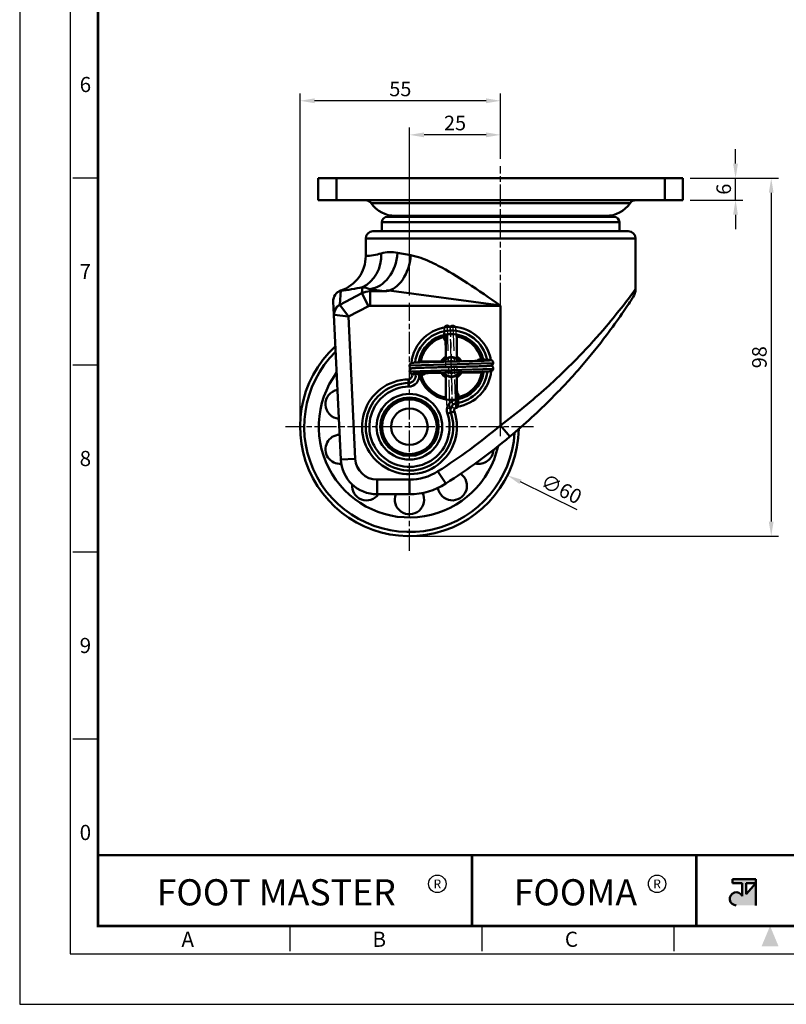
# Model space of a CAD drawing. Units: millimetres. Extents: x 0 to 412, y 0 to 556.
# Drawn here: x 0 to 210, y 0 to 270 of the extents above; entities that cross this region are included whole.
import ezdxf
from ezdxf.enums import TextEntityAlignment as Align

# ---------------------------------------------------------------- set-up
doc = ezdxf.new("R2010")
doc.units = ezdxf.units.MM
doc.header["$LTSCALE"] = 0.5
doc.linetypes.add('AM_ISO08W050', pattern=[18, 12, -1.5, 3, -1.5])
doc.linetypes.add('PHANTOM2', pattern=[31.75, 15.875, -3.175, 3.175, -3.175, 3.175, -3.175])
doc.layers.get('0').update_dxf_attribs({"color": 3})
doc.layers.add('AM_7', color=1, linetype='AM_ISO08W050', lineweight=25)
doc.layers.add('AM_VIS', color=3, linetype='Continuous', lineweight=50)
doc.styles.add('DIM TEXT STYLE', font='romans.shx', dxfattribs={"oblique": 15, "bigfont": 'whgtxt.shx'})
doc.styles.add('SECTION', font='tt0002m_.ttf', dxfattribs={"height": 3})
doc.styles.add('홈피용footmaster', font='txt')
doc.dimstyles.new('GDOK', dxfattribs={"dimscale": 2, "dimtxt": 2, "dimasz": 2, "dimexe": 1, "dimexo": 1, "dimtad": 1, "dimdsep": 46, "dimtxsty": 'DIM TEXT STYLE', "dimcen": 2, "dimclrd": 1, "dimclre": 1, "dimclrt": 4, "dimadec": 0, "dimazin": 0, "dimtm": 1e-09, "dimtfac": 0.5, "dimtmove": 0, "dimatfit": 3, "dimfxl": 1, "dimfrac": 2, "dimtolj": 1, "dimarcsym": 0})
doc.dimstyles.new('GDOK$3', dxfattribs={"dimscale": 2, "dimtxt": 2, "dimasz": 2, "dimexe": 1, "dimexo": 1, "dimtad": 1, "dimdsep": 46, "dimtxsty": 'DIM TEXT STYLE', "dimcen": 0, "dimclrd": 1, "dimclre": 1, "dimclrt": 4, "dimadec": 0, "dimazin": 0, "dimtm": 1e-09, "dimtfac": 0.5, "dimtofl": 0, "dimtmove": 0, "dimatfit": 3, "dimfxl": 1, "dimfrac": 2, "dimtolj": 1, "dimarcsym": 0})

# ---------------------------------------------------------------- blocks, each defined once
blk = doc.blocks.new('FORMAT-홈피용-VER')
at = {"layer": 'AM_VIS'}
h = blk.add_hatch(color=1, dxfattribs=at)
h.paths.add_polyline_path([(143.76, 23.97), (145.7, 23.97), (143.76, 21.77)], flags=16)
edge = h.paths.add_edge_path()
edge.add_line((141.04, 24.75), (141.04, 23.97))
edge.add_line((141.04, 23.97), (142.99, 23.97))
edge.add_line((142.99, 23.97), (142.99, 21.43))
edge.add_arc((141.82, 20.87), 1.29, 25.8419, 270)
edge.add_line((141.82, 19.57), (145.7, 19.57))
edge.add_line((145.7, 19.57), (145.7, 24.75))
edge.add_line((145.7, 24.75), (141.04, 24.75))
at = {"color": 8}
for p, q in [((10.5, 163.5), (15.5, 163.5)), ((10.5, 126.5), (15.5, 126.5)), ((10.5, 89.5), (15.5, 89.5)), ((10.5, 52.5), (15.5, 52.5)), ((53.5, 10.5), (53.5, 15.5)), ((91.5, 10.5), (91.5, 15.5)), ((129.5, 10.5), (129.5, 15.5))]:
    blk.add_line(p, q, dxfattribs=at)
at = {"color": 9}
for p, q in [((89.5, 15.5), (89.5, 29.5)), ((133.9, 15.5), (133.9, 29.5))]:
    blk.add_line(p, q, dxfattribs=at)
blk.add_lwpolyline([(0, 401), (0, 0), (297, 0), (297, 401)], close=True)
at = {"color": 5}
blk.add_lwpolyline([(10, 391), (10, 10), (287, 10), (287, 391)], close=True, dxfattribs=at)
at = {"const_width": 0.5}
blk.add_lwpolyline([(15.5, 385.5), (15.5, 15.5), (281.5, 15.5), (281.5, 385.5)], close=True, dxfattribs=at)
blk.add_lwpolyline([(200.5, 15.5), (200.5, 29.5), (15.5, 29.5)], dxfattribs=at)
for points in [[(89.5, 29.5, 0.5, 0.5, 0), (89.5, 15.5, 0.37, 0.37, 0)], [(133.9, 29.5, 0.5, 0.5, 0), (133.9, 15.5, 0.37, 0.37, 0)]]:
    blk.add_lwpolyline(points, format="xyseb")
at = {"color": 1}
for centre in [(82.66, 23.83), (82.66, 23.83), (126.14, 23.83)]:
    blk.add_circle(centre, 1.73, dxfattribs=at)
blk.add_solid([(150.17, 11.5), (146.83, 11.5), (148.5, 15.5)], dxfattribs=at)
at = {"layer": 'AM_VIS', "color": 1, "ltscale": 25.4}
for p, q in [((141.04, 24.75), (145.7, 24.75)), ((141.04, 24.75), (141.04, 23.97)), ((141.04, 23.97), (142.99, 23.97)), ((142.99, 23.97), (142.99, 21.43)), ((143.76, 23.97), (143.76, 21.77)), ((145.7, 23.97), (143.76, 21.77)), ((143.76, 23.97), (145.7, 23.97)), ((145.7, 24.75), (145.7, 19.57))]:
    blk.add_line(p, q, dxfattribs=at)
blk.add_arc((141.82, 20.87), 1.29, 25.8419, 270, dxfattribs=at)
at = {"color": 8, "style": 'SECTION'}
for s, p in [('6', (13, 182)), ('7', (13, 145)), ('8', (13, 108)), ('9', (13, 71)), ('0', (13, 34))]:
    blk.add_text(s, height=3, dxfattribs=at).set_placement(p, align=Align.MIDDLE_CENTER)
at = {"color": 1, "style": '홈피용footmaster'}
for s, height, p in [('FOOT MASTER', 5.18, (50.77, 22.16)), ('R', 1.73, (82.66, 23.83)), ('FOOMA', 5.18, (109.97, 22.16)), ('R', 1.73, (126.14, 23.83))]:
    blk.add_text(s, height=height, dxfattribs=at).set_placement(p, align=Align.MIDDLE_CENTER)
at = {"color": 8, "style": 'SECTION'}
for s, p in [('A', (34.5, 12.87)), ('B', (72.5, 12.87)), ('C', (110.5, 12.87))]:
    blk.add_text(s, height=3, dxfattribs=at).set_placement(p, align=Align.MIDDLE_RIGHT)
blk = doc.blocks.new('*D3')
at = {"color": 1, "lineweight": -2, "transparency": 16777216}
for p, q in [((106.87, 194.34), (106.87, 240.36)), ((131.87, 231.75), (131.87, 240.36)), ((127.87, 238.36), (110.87, 238.36))]:
    blk.add_line(p, q, dxfattribs=at)
at = {"color": 1, "transparency": 16777216}
for points in [[(110.87, 239.03), (110.87, 237.7), (106.87, 238.36)], [(127.87, 239.03), (127.87, 237.7), (131.87, 238.36)]]:
    blk.add_solid(points, dxfattribs=at)
at = {"layer": 'Defpoints', "color": 0, "transparency": 16777216}
for p in [(106.87, 238.36), (131.87, 229.75), (106.87, 192.34)]:
    blk.add_point(p, dxfattribs=at)
at = {"color": 4, "transparency": 16777216, "insert": (119.37, 241.61), "char_height": 4, "attachment_point": 5, "style": 'DIM TEXT STYLE'}
blk.add_mtext('\\A1;25', dxfattribs=at)
blk = doc.blocks.new('*D4')
at = {"color": 1, "lineweight": -2, "transparency": 16777216}
for p, q in [((76.87, 160.34), (76.87, 249.7)), ((131.87, 231.75), (131.87, 249.7)), ((127.87, 247.7), (80.87, 247.7))]:
    blk.add_line(p, q, dxfattribs=at)
at = {"color": 1, "transparency": 16777216}
for points in [[(80.87, 248.37), (80.87, 247.03), (76.87, 247.7)], [(127.87, 248.37), (127.87, 247.03), (131.87, 247.7)]]:
    blk.add_solid(points, dxfattribs=at)
at = {"layer": 'Defpoints', "color": 0, "transparency": 16777216}
for p in [(76.87, 247.7), (131.87, 229.75), (76.87, 158.34)]:
    blk.add_point(p, dxfattribs=at)
at = {"color": 4, "transparency": 16777216, "insert": (104.37, 250.95), "char_height": 4, "attachment_point": 5, "style": 'DIM TEXT STYLE'}
blk.add_mtext('\\A1;55', dxfattribs=at)
blk = doc.blocks.new('*D5')
at = {"color": 1, "lineweight": -2, "transparency": 16777216}
for p, q in [((196.29, 230.47), (196.29, 234.47)), ((183.87, 226.47), (198.29, 226.47)), ((196.29, 220.47), (196.29, 226.47)), ((183.87, 220.47), (198.29, 220.47)), ((196.29, 216.47), (196.29, 212.47))]:
    blk.add_line(p, q, dxfattribs=at)
at = {"color": 1, "transparency": 16777216}
for points in [[(195.62, 230.47), (196.95, 230.47), (196.29, 226.47)], [(195.62, 216.47), (196.95, 216.47), (196.29, 220.47)]]:
    blk.add_solid(points, dxfattribs=at)
at = {"layer": 'Defpoints', "color": 0, "transparency": 16777216}
for p in [(181.87, 226.47), (196.29, 226.47), (181.87, 220.47)]:
    blk.add_point(p, dxfattribs=at)
at = {"color": 4, "transparency": 16777216, "insert": (193.04, 223.47), "char_height": 4, "attachment_point": 5, "rotation": 90, "style": 'DIM TEXT STYLE'}
blk.add_mtext('\\A1;6', dxfattribs=at)
blk = doc.blocks.new('*D6')
at = {"color": 1, "lineweight": -2, "transparency": 16777216}
for p, q in [((183.87, 226.47), (208.07, 226.47)), ((206.07, 222.47), (206.07, 132.34)), ((108.87, 128.34), (208.07, 128.34))]:
    blk.add_line(p, q, dxfattribs=at)
at = {"color": 1, "transparency": 16777216}
for points in [[(205.4, 222.47), (206.73, 222.47), (206.07, 226.47)], [(205.4, 132.34), (206.73, 132.34), (206.07, 128.34)]]:
    blk.add_solid(points, dxfattribs=at)
at = {"layer": 'Defpoints', "color": 0, "transparency": 16777216}
for p in [(181.87, 226.47), (106.87, 128.34), (206.07, 128.34)]:
    blk.add_point(p, dxfattribs=at)
at = {"color": 4, "transparency": 16777216, "insert": (202.82, 177.4), "char_height": 4, "attachment_point": 5, "rotation": 90, "style": 'DIM TEXT STYLE'}
blk.add_mtext('\\A1;98', dxfattribs=at)
blk = doc.blocks.new('*D9')
at = {"color": 1, "lineweight": -2, "transparency": 16777216}
blk.add_line((152.89, 135.52), (137.33, 143.23), dxfattribs=at)
at = {"color": 1, "transparency": 16777216}
blk.add_solid([(137.63, 143.83), (137.04, 142.63), (133.75, 145.01)], dxfattribs=at)
at = {"layer": 'Defpoints', "color": 0, "transparency": 16777216}
for p in [(80, 171.66), (133.75, 145.01)]:
    blk.add_point(p, dxfattribs=at)
at = {"color": 4, "transparency": 16777216, "insert": (148.56, 141.29), "char_height": 4, "attachment_point": 5, "rotation": 333.624, "style": 'DIM TEXT STYLE'}
blk.add_mtext('\\A1;∅60', dxfattribs=at)

msp = doc.modelspace()

# ---------------------------------------------------------------- linework, layer by layer
at = {"color": 2, "linetype": 'PHANTOM2'}
for p, q in [((117.978, 163.263), (117.3, 186.237)), ((119.579, 163.312), (118.895, 186.211))]:
    msp.add_line(p, q, dxfattribs=at)
for centre, start_param, end_param in [((117.034, 182.362), 0, 1.0901646), ((119.659, 167.16), 3.1415927, 4.2305415)]:
    msp.add_ellipse(centre, major_axis=(-0.75, 0.024), ratio=0.7069325, start_param=start_param, end_param=end_param, dxfattribs=at)
for points, knots in [([(116.284, 182.386), (116.306, 183.079), (116.328, 183.681), (116.372, 184.651), (116.393, 185.024), (116.429, 185.391), (116.438, 185.476), (116.465, 185.605), (116.472, 185.637), (116.493, 185.707), (116.506, 185.743), (116.542, 185.822), (116.563, 185.86), (116.623, 185.949), (116.668, 186.002), (116.77, 186.091), (116.828, 186.13), (116.962, 186.194), (117.04, 186.218), (117.202, 186.239), (117.288, 186.236), (117.451, 186.203), (117.53, 186.172), (117.668, 186.091), (117.73, 186.04), (117.822, 185.939), (117.856, 185.888), (117.903, 185.805), (117.919, 185.77), (117.945, 185.703), (117.954, 185.672), (117.976, 185.591), (117.984, 185.551), (118.012, 185.385), (118.024, 185.252), (118.068, 184.691), (118.096, 184.114), (118.147, 182.755), (118.17, 182.026), (118.214, 180.442), (118.235, 179.586), (118.278, 177.792), (118.3, 176.837), (118.344, 174.883), (118.366, 173.865), (118.41, 171.894), (118.433, 170.92), (118.477, 169.163), (118.498, 168.359), (118.541, 166.951), (118.562, 166.331), (118.605, 165.287), (118.627, 164.859), (118.658, 164.433), (118.669, 164.324), (118.68, 164.24), (118.682, 164.224), (118.682, 164.224)], [0, 0, 0, 0, 2.935256, 2.935256, 5.8904655, 5.8904655, 7.1845652, 7.1845652, 7.5651067, 7.5651067, 7.8515972, 7.8515972, 8.0577084, 8.0577084, 8.3008673, 8.3008673, 8.5246967, 8.5246967, 8.7772829, 8.7772829, 9.0397217, 9.0397217, 9.3029189, 9.3029189, 9.5634963, 9.5634963, 9.803807, 9.803807, 10.0249467, 10.0249467, 10.3165209, 10.3165209, 10.9086731, 10.9086731, 12.6838746, 12.6838746, 16.497327, 16.497327, 19.543533, 19.543533, 22.4039813, 22.4039813, 25.2993694, 25.2993694, 28.3002013, 28.3002013, 31.2977304, 31.2977304, 34.1756871, 34.1756871, 37.0259169, 37.0259169, 39.9918825, 39.9918825, 41.452914, 41.452914, 42.0550306, 42.0550306, 42.0550306, 42.0550306]), ([(118.725, 163.889), (118.718, 163.86), (118.709, 163.826), (118.683, 163.754), (118.669, 163.718), (118.633, 163.649), (118.616, 163.619), (118.563, 163.544), (118.522, 163.496), (118.424, 163.409), (118.366, 163.371), (118.234, 163.306), (118.157, 163.282), (117.996, 163.259), (117.911, 163.261), (117.748, 163.292), (117.669, 163.322), (117.529, 163.402), (117.467, 163.452), (117.372, 163.555), (117.336, 163.607), (117.288, 163.691), (117.273, 163.726), (117.247, 163.793), (117.238, 163.822), (117.217, 163.897), (117.21, 163.935), (117.185, 164.083), (117.174, 164.195), (117.131, 164.706), (117.103, 165.262), (117.052, 166.575), (117.029, 167.284), (116.984, 168.855), (116.962, 169.727), (116.918, 171.526), (116.897, 172.462), (116.854, 174.367), (116.833, 175.352), (116.789, 177.303), (116.766, 178.284), (116.722, 180.11), (116.699, 180.974), (116.656, 182.45), (116.635, 183.086), (116.593, 184.129), (116.571, 184.548), (116.541, 184.99), (116.53, 185.109), (116.516, 185.235), (116.51, 185.269), (116.51, 185.269)], [76.7630016, 76.7630016, 76.7630016, 76.7630016, 77.0967466, 77.0967466, 77.3292119, 77.3292119, 77.4763249, 77.4763249, 77.69577, 77.69577, 77.9159545, 77.9159545, 78.1653897, 78.1653897, 78.4245804, 78.4245804, 78.6845186, 78.6845186, 78.9422881, 78.9422881, 79.1807289, 79.1807289, 79.3926789, 79.3926789, 79.6580531, 79.6580531, 80.1736717, 80.1736717, 81.718533, 81.718533, 85.5022297, 85.5022297, 88.5814672, 88.5814672, 91.5609593, 91.5609593, 94.4039868, 94.4039868, 97.3128538, 97.3128538, 100.318304, 100.318304, 103.3053808, 103.3053808, 106.1620741, 106.1620741, 109.0211344, 109.0211344, 110.477923, 110.477923, 111.403537, 111.403537, 111.403537, 111.403537]), ([(117.972, 185.606), (117.978, 185.629), (117.986, 185.655), (118.009, 185.722), (118.027, 185.771), (118.081, 185.865), (118.104, 185.899), (118.168, 185.979), (118.215, 186.027), (118.326, 186.109), (118.39, 186.145), (118.534, 186.199), (118.617, 186.215), (118.745, 186.219), (118.793, 186.216), (118.923, 186.196), (119.006, 186.168), (119.15, 186.091), (119.214, 186.042), (119.313, 185.94), (119.35, 185.888), (119.402, 185.802), (119.418, 185.765), (119.447, 185.696), (119.456, 185.665), (119.479, 185.586), (119.486, 185.546), (119.514, 185.389), (119.526, 185.268), (119.568, 184.735), (119.596, 184.155), (119.645, 182.815), (119.667, 182.117), (119.71, 180.562), (119.732, 179.687), (119.777, 177.839), (119.8, 176.847), (119.844, 174.874), (119.866, 173.875), (119.909, 171.985), (119.93, 171.075), (119.973, 169.343), (119.995, 168.51), (120.039, 167.007), (120.061, 166.328), (120.105, 165.236), (120.127, 164.808), (120.157, 164.421), (120.167, 164.33), (120.175, 164.273), (120.177, 164.264), (120.177, 164.264)], [76.9371942, 76.9371942, 76.9371942, 76.9371942, 77.1920115, 77.1920115, 77.5443586, 77.5443586, 77.7142989, 77.7142989, 77.9447971, 77.9447971, 78.1789271, 78.1789271, 78.4375387, 78.4375387, 78.5861211, 78.5861211, 78.8555535, 78.8555535, 79.1183886, 79.1183886, 79.364573, 79.364573, 79.5892619, 79.5892619, 79.873192, 79.873192, 80.4260835, 80.4260835, 82.0829525, 82.0829525, 85.7895709, 85.7895709, 88.6923948, 88.6923948, 91.6707323, 91.6707323, 94.6894437, 94.6894437, 97.6266989, 97.6266989, 100.4570661, 100.4570661, 103.3943823, 103.3943823, 106.4025261, 106.4025261, 109.3536585, 109.3536585, 110.7261712, 110.7261712, 111.1763245, 111.1763245, 111.1763245, 111.1763245]), ([(120.408, 167.136), (120.387, 166.468), (120.366, 165.892), (120.323, 164.956), (120.302, 164.593), (120.267, 164.204), (120.256, 164.103), (120.231, 163.966), (120.224, 163.932), (120.204, 163.856), (120.192, 163.819), (120.153, 163.728), (120.129, 163.678), (120.055, 163.573), (120.006, 163.518), (119.896, 163.428), (119.836, 163.391), (119.699, 163.331), (119.619, 163.31), (119.456, 163.295), (119.37, 163.301), (119.208, 163.341), (119.13, 163.374), (118.996, 163.46), (118.937, 163.513), (118.851, 163.614), (118.82, 163.662), (118.777, 163.743), (118.762, 163.777), (118.737, 163.846), (118.728, 163.877), (118.705, 163.965), (118.698, 164.011), (118.669, 164.207), (118.654, 164.382), (118.613, 165.024), (118.587, 165.601), (118.541, 166.919), (118.519, 167.635), (118.475, 169.226), (118.453, 170.12), (118.408, 171.993), (118.385, 172.991), (118.342, 174.954), (118.32, 175.937), (118.277, 177.807), (118.256, 178.714), (118.213, 180.438), (118.191, 181.267), (118.146, 182.742), (118.124, 183.399), (118.08, 184.429), (118.058, 184.817), (118.029, 185.152), (118.019, 185.229), (118.015, 185.251), (118.015, 185.253), (118.015, 185.253)], [0, 0, 0, 0, 2.8296219, 2.8296219, 5.7114548, 5.7114548, 7.1756161, 7.1756161, 7.6493236, 7.6493236, 8.0057526, 8.0057526, 8.2845047, 8.2845047, 8.5422559, 8.5422559, 8.7684925, 8.7684925, 9.0240641, 9.0240641, 9.2879244, 9.2879244, 9.5522764, 9.5522764, 9.8130868, 9.8130868, 10.0514094, 10.0514094, 10.2780957, 10.2780957, 10.5950924, 10.5950924, 11.2813514, 11.2813514, 13.3420925, 13.3420925, 16.7097291, 16.7097291, 19.6172825, 19.6172825, 22.6194895, 22.6194895, 25.6283286, 25.6283286, 28.5268532, 28.5268532, 31.3707567, 31.3707567, 34.3382371, 34.3382371, 37.345451, 37.345451, 40.2615119, 40.2615119, 41.6235216, 41.6235216, 41.8069692, 41.8069692, 41.8069692, 41.8069692])]:
    msp.add_open_spline(points, degree=3, knots=knots, dxfattribs=at)
at = {"layer": 'AM_7'}
for p, q in [((131.874, 155.75), (131.874, 229.75)), ((106.874, 124.336), (106.874, 192.336)), ((140.874, 158.336), (72.874, 158.336))]:
    msp.add_line(p, q, dxfattribs=at)
at = {"layer": 'AM_VIS'}
for p, q in [((81.874, 226.466), (81.874, 220.466)), ((81.874, 226.466), (86.874, 226.466)), ((176.874, 226.466), (86.874, 226.466)), ((86.874, 220.466), (86.874, 226.466)), ((176.874, 226.466), (176.874, 220.466)), ((176.874, 226.466), (181.874, 226.466)), ((181.874, 220.466), (181.874, 226.466)), ((86.874, 220.466), (81.874, 220.466)), ((86.874, 220.466), (176.874, 220.466)), ((167.352, 219.603), (96.396, 219.603)), ((181.874, 220.466), (176.874, 220.466)), ((102.979, 216.149), (160.769, 216.149)), ((99.304, 211.936), (99.304, 214.397)), ((164.444, 214.397), (99.304, 214.397)), ((162.944, 215.897), (100.804, 215.897)), ((164.444, 211.936), (164.444, 214.397)), ((96.874, 211.936), (166.874, 211.936)), ((94.874, 209.936), (94.874, 205.144)), ((168.874, 209.936), (94.874, 209.936)), ((168.874, 209.936), (168.874, 196.106)), ((103.616, 206), (107.22, 205.354)), ((87.799, 191.821), (88.026, 195.655)), ((87.818, 191.785), (93.806, 194.922)), ((88.029, 195.654), (88.036, 195.657)), ((93.805, 194.921), (93.975, 196.619)), ((95.621, 191.4), (93.807, 194.92)), ((95.979, 196.081), (100.557, 195.461)), ((95.98, 196.088), (96.075, 195.467)), ((100.558, 195.467), (96.074, 195.467)), ((96.074, 191.51), (96.074, 195.467)), ((100.597, 195.757), (131.886, 191.603)), ((85.981, 192.667), (86.152, 189.064)), ((87.819, 191.784), (90.179, 188.59)), ((86.152, 189.064), (88.03, 149.363)), ((86.233, 189.033), (90.179, 188.59)), ((90.178, 188.591), (95.621, 191.401)), ((96.074, 191.51), (131.874, 191.51)), ((131.874, 191.51), (131.874, 158.721)), ((92.026, 149.552), (90.179, 188.59)), ((116.845, 183.593), (116.845, 183.086)), ((119.845, 183.593), (119.845, 183.086)), ((116.845, 177.546), (116.845, 183.086)), ((119.845, 183.086), (119.845, 177.546)), ((106.89, 175.087), (129.863, 175.765)), ((109.471, 176.219), (109.979, 176.219)), ((109.979, 176.219), (115.519, 176.219)), ((115.519, 176.219), (116.1, 176.219)), ((116.845, 177.546), (116.845, 176.964)), ((119.845, 177.546), (119.845, 176.964)), ((106.938, 173.485), (129.837, 174.17)), ((107.345, 174.397), (107.345, 174.275)), ((120.59, 173.219), (121.172, 173.219)), ((126.712, 173.219), (121.172, 173.219)), ((126.712, 173.219), (127.22, 173.219)), ((106.626, 170.333), (106.606, 171.333)), ((106.626, 170.333), (106.647, 169.334)), ((108.545, 172.731), (107.565, 172.532)), ((108.545, 172.731), (108.602, 172.742)), ((116.845, 172.474), (116.845, 171.892)), ((116.845, 166.352), (116.845, 171.892)), ((119.845, 172.474), (119.845, 171.892)), ((119.845, 171.892), (119.845, 166.352)), ((116.845, 166.352), (116.845, 165.845)), ((119.681, 165.819), (119.829, 164.83)), ((119.977, 163.841), (119.829, 164.83)), ((119.845, 166.352), (119.845, 165.845)), ((117.286, 161.884), (118.233, 162.207)), ((119.179, 162.529), (118.233, 162.207)), ((131.874, 158.721), (134.441, 155.654)), ((92.026, 149.552), (88.03, 149.363)), ((114.678, 146.115), (116.831, 142.744)), ((106.874, 143.836), (98.019, 143.836)), ((98.019, 143.836), (98.019, 139.836)), ((106.874, 143.836), (106.874, 139.836)), ((98.019, 139.836), (106.874, 139.836))]:
    msp.add_line(p, q, dxfattribs=at)
for radius in [9, 8, 7.5, 5]:
    msp.add_circle((106.874, 158.336), radius, dxfattribs=at)
for centre, radius, start, end in [((94.751, 218.466), 2, 34.63504, 90), ((102.979, 224.149), 8, 214.63504, 270), ((160.769, 224.149), 8, 270, 325.36496), ((168.997, 218.466), 2, 90, 145.36496), ((101.905, 223.833), 8, 277.2537, 286.17044), ((161.843, 223.833), 8, 253.82956, 262.7463), ((100.804, 214.397), 1.5, 90, 180), ((162.944, 214.397), 1.5, 0, 90), ((96.874, 209.936), 2, 90, 180), ((166.874, 209.936), 2, 0, 90), ((93.72, 224.969), 19.859, 273.33214, 285.74388), ((101.688, 196.326), 9.872, 78.72823, 105.14668), ((84.874, 205.144), 10, 288.43495, 0), ((88.978, 192.808), 3, 108.43495, 182.70898), ((84.413, 236.868), 41.371, 275.02461, 283.36791), ((96.087, 190.436), 5.031, 90.14726, 116.95955), ((93.195, 189.621), 7.041, 66.69776, 83.61583), ((164.874, 196.106), 4, 327.20296, 0), ((87.842, 191.817), 0.0403, 174.59399, 235.10348), ((96.074, 190.521), 0.989, 90.00081, 117.27725), ((118.345, 174.719), 11, 9.89993, 174.30923), ((118.345, 174.719), 10, 11.41246, 173.02131), ((118.345, 174.719), 9, 99.59407, 170.40593), ((118.345, 174.719), 9, 80.40593, 99.59407), ((118.345, 174.719), 9, 12.99457, 80.40593), ((118.345, 174.719), 8.5, 100.16425, 169.83575), ((118.345, 174.719), 8.5, 13.90309, 79.83575), ((106.874, 158.336), 30, 132.61699, 358.82988), ((106.874, 158.336), 28.857, 134.54307, 356.7584), ((118.345, 174.719), 9, 170.40593, 171.93068), ((118.345, 174.719), 3.2, 117.95319, 152.04681), ((118.345, 174.719), 2.7, 146.25101, 147.57678), ((118.345, 174.719), 2.7, 123.74899, 146.25101), ((118.345, 174.719), 2.6, 36.47164, 146.09269), ((118.345, 174.719), 2.7, 56.25101, 123.74899), ((118.345, 174.719), 1.6, 70.74286, 111.80626), ((118.345, 174.719), 3.2, 29.20756, 62.04681), ((118.345, 174.719), 2.7, 34.98952, 56.25101), ((106.874, 158.336), 24.875, 143.39973, 347.56783), ((118.345, 174.719), 11, 181.69102, 182.29198), ((118.345, 174.719), 11, 189.75623, 191.46885), ((118.345, 174.719), 3.2, 209.27374, 242.04681), ((118.345, 174.719), 2.7, 215.06985, 236.25101), ((118.345, 174.719), 2.6, 216.55599, 326.01488), ((118.345, 174.719), 1.6, 251.05032, 291.50031), ((118.345, 174.719), 10, 278.53115, 352.97355), ((118.345, 174.719), 9, 279.59407, 350.40593), ((118.345, 174.719), 8.5, 280.16425, 349.83575), ((118.345, 174.719), 2.7, 303.74899, 326.25101), ((118.345, 174.719), 3.2, 297.95319, 332.04681), ((118.345, 174.719), 11, 278.53115, 354.20138), ((118.345, 174.719), 2.7, 326.25101, 327.50344), ((118.345, 174.719), 9, 350.40593, 351.89248), ((118.345, 174.719), 11, 1.76498, 2.10642), ((118.345, 174.719), 11, 1.76498, 2.10642), ((106.874, 158.336), 13, 91.18229, 18.81771), ((106.874, 158.336), 12, 91.18229, 18.81771), ((106.585, 172.333), 1, 271.18229, 11.46885), ((106.585, 172.333), 2, 271.18229, 11.46885), ((106.585, 172.333), 3, 271.18229, 6.9931), ((118.345, 174.719), 10, 191.38141, 191.46885), ((118.345, 174.719), 9, 192.97851, 260.40593), ((118.345, 174.719), 8.5, 193.89031, 259.83575), ((118.345, 174.719), 2.7, 236.25101, 303.74899), ((87.853, 164.516), 4, 100.45221, 264.96574), ((106.874, 158.336), 11, 91.18229, 18.81771), ((118.345, 174.719), 9, 260.40593, 279.59407), ((120.126, 162.852), 3, 98.53115, 198.81771), ((120.126, 162.852), 2, 98.53115, 198.81771), ((120.126, 162.852), 1, 98.53115, 198.81771), ((25.335, 286.022), 166, 302.56182, 309.92613), ((87.853, 152.156), 4, 92.06057, 274.39392), ((25.335, 286.022), 170, 302.56182, 309.92613), ((125.895, 152.156), 4, 256.38967, 357.43781), ((98.019, 149.836), 10, 182.70898, 270), ((98.019, 149.836), 6, 182.70898, 270), ((106.874, 158.336), 14.5, 270, 302.56182), ((118.63, 142.156), 4, 188.55238, 55.11935), ((95.118, 142.156), 4, 173.94633, 324.55543), ((106.874, 158.336), 18.5, 270, 302.56182), ((106.874, 138.336), 4, 157.97569, 27.44762)]:
    msp.add_arc(centre, radius, start, end, dxfattribs=at)
for centre, major_axis, ratio, start_param, end_param in [((90.253, 205.855), (-2.124, 9.772), 0.8810823, 3.3332873, 4.5231838), ((95.98, 206.008), (1.493, 9.888), 0.7600948, 3.3376737, 4.8266484), ((100.558, 205.36), (1.309, 9.914), 0.6630884, 3.338215, 4.7997498), ((89.148, 189.206), (2.997, 0.142), 0.9763425, 1.9901529, 3.1415927), ((89.17, 189.172), (1.499, 2.599), 0.9722931, 1.0131515, 2.1284412), ((125.989, 176.031), (0.024, 0.75), 0.7069325, 0, 1.0901646), ((110.786, 173.406), (0.024, 0.75), 0.7069325, 3.1415927, 4.2305415)]:
    msp.add_ellipse(centre, major_axis=major_axis, ratio=ratio, start_param=start_param, end_param=end_param, dxfattribs=at)
for points, knots in [([(131.874, 191.51), (128.837, 193.615), (125.793, 195.728), (120.075, 199.466), (117.385, 201.128), (113.159, 203.34), (111.563, 204.075), (109.065, 204.949), (108.125, 205.208), (107.221, 205.36)], [-0.0739613, -0.0739613, -0.0739613, -0.0739613, 13.1092692, 13.1092692, 24.9927445, 24.9927445, 32.4199166, 32.4199166, 37.0618992, 37.0618992, 37.0618992, 37.0618992]), ([(131.874, 158.721), (136.278, 162.008), (140.545, 165.511), (147.64, 171.884), (150.587, 174.736), (156.077, 180.41), (158.597, 183.213), (162.558, 187.879), (164.14, 189.846), (166.757, 193.219), (167.797, 194.628), (168.7, 195.864), (168.865, 196.091), (168.874, 196.106)], [0, 0, 0, 0, 15.3648463, 15.3648463, 27.6567234, 27.6567234, 39.9486004, 39.9486004, 49.6458161, 49.6458161, 59.3430318, 59.3430318, 64.8220284, 64.8220284, 64.8220284, 64.8220284]), ([(134.441, 155.654), (138.463, 159.02), (142.361, 162.607), (148.842, 169.134), (151.534, 172.054), (156.548, 177.865), (158.85, 180.736), (162.467, 185.514), (163.912, 187.529), (166.303, 190.982), (167.253, 192.425), (168.078, 193.691), (168.228, 193.924), (168.236, 193.939)], [0, 0, 0, 0, 15.3648463, 15.3648463, 27.6567234, 27.6567234, 39.9486004, 39.9486004, 49.6458161, 49.6458161, 59.3430318, 59.3430318, 64.8220284, 64.8220284, 64.8220284, 64.8220284]), ([(86.152, 189.064), (86.152, 189.062), (86.152, 189.061), (86.155, 189.056), (86.157, 189.054), (86.166, 189.048), (86.175, 189.044), (86.198, 189.038), (86.214, 189.035), (86.233, 189.033)], [0, 0, 0, 0, 0.02534448, 0.02534448, 0.06589564, 0.06589564, 0.13077751, 0.13077751, 0.20275582, 0.20275582, 0.20275582, 0.20275582]), ([(107.515, 174.339), (107.486, 174.346), (107.453, 174.356), (107.38, 174.381), (107.344, 174.396), (107.275, 174.432), (107.246, 174.449), (107.17, 174.502), (107.122, 174.543), (107.036, 174.641), (106.997, 174.698), (106.932, 174.83), (106.908, 174.908), (106.886, 175.069), (106.888, 175.154), (106.919, 175.316), (106.949, 175.395), (107.028, 175.535), (107.079, 175.597), (107.181, 175.693), (107.233, 175.728), (107.318, 175.776), (107.353, 175.792), (107.419, 175.818), (107.448, 175.826), (107.524, 175.847), (107.561, 175.854), (107.71, 175.88), (107.822, 175.891), (108.332, 175.933), (108.888, 175.961), (110.201, 176.012), (110.911, 176.035), (112.481, 176.08), (113.353, 176.103), (115.153, 176.146), (116.089, 176.167), (117.993, 176.21), (118.979, 176.232), (120.929, 176.276), (121.91, 176.298), (123.737, 176.343), (124.6, 176.365), (126.076, 176.408), (126.712, 176.43), (127.756, 176.472), (128.175, 176.493), (128.617, 176.524), (128.735, 176.534), (128.861, 176.549), (128.896, 176.554), (128.896, 176.554)], [76.7630016, 76.7630016, 76.7630016, 76.7630016, 77.0967466, 77.0967466, 77.3292119, 77.3292119, 77.4763249, 77.4763249, 77.69577, 77.69577, 77.9159545, 77.9159545, 78.1653897, 78.1653897, 78.4245804, 78.4245804, 78.6845186, 78.6845186, 78.9422881, 78.9422881, 79.1807289, 79.1807289, 79.3926789, 79.3926789, 79.6580531, 79.6580531, 80.1736717, 80.1736717, 81.718533, 81.718533, 85.5022297, 85.5022297, 88.5814672, 88.5814672, 91.5609593, 91.5609593, 94.4039868, 94.4039868, 97.3128538, 97.3128538, 100.318304, 100.318304, 103.3053808, 103.3053808, 106.1620741, 106.1620741, 109.0211344, 109.0211344, 110.477923, 110.477923, 111.403537, 111.403537, 111.403537, 111.403537]), ([(126.012, 176.781), (126.705, 176.759), (127.307, 176.737), (128.278, 176.693), (128.65, 176.671), (129.018, 176.636), (129.102, 176.627), (129.232, 176.6), (129.263, 176.593), (129.334, 176.571), (129.37, 176.559), (129.448, 176.522), (129.486, 176.502), (129.576, 176.441), (129.628, 176.397), (129.718, 176.294), (129.756, 176.236), (129.82, 176.103), (129.844, 176.024), (129.865, 175.863), (129.862, 175.777), (129.829, 175.614), (129.799, 175.535), (129.718, 175.396), (129.666, 175.335), (129.565, 175.242), (129.515, 175.208), (129.432, 175.161), (129.397, 175.146), (129.329, 175.119), (129.299, 175.11), (129.218, 175.088), (129.177, 175.081), (129.011, 175.053), (128.878, 175.04), (128.317, 174.997), (127.74, 174.968), (126.382, 174.917), (125.653, 174.894), (124.068, 174.85), (123.213, 174.829), (121.419, 174.786), (120.464, 174.765), (118.509, 174.721), (117.492, 174.699), (115.52, 174.654), (114.547, 174.631), (112.79, 174.588), (111.985, 174.566), (110.577, 174.524), (109.958, 174.503), (108.913, 174.46), (108.486, 174.438), (108.059, 174.406), (107.95, 174.396), (107.867, 174.385), (107.851, 174.382), (107.851, 174.382)], [0, 0, 0, 0, 2.935256, 2.935256, 5.8904655, 5.8904655, 7.1845652, 7.1845652, 7.5651067, 7.5651067, 7.8515972, 7.8515972, 8.0577084, 8.0577084, 8.3008673, 8.3008673, 8.5246967, 8.5246967, 8.7772829, 8.7772829, 9.0397217, 9.0397217, 9.3029189, 9.3029189, 9.5634963, 9.5634963, 9.803807, 9.803807, 10.0249467, 10.0249467, 10.3165209, 10.3165209, 10.9086731, 10.9086731, 12.6838746, 12.6838746, 16.497327, 16.497327, 19.543533, 19.543533, 22.4039813, 22.4039813, 25.2993694, 25.2993694, 28.3002013, 28.3002013, 31.2977304, 31.2977304, 34.1756871, 34.1756871, 37.0259169, 37.0259169, 39.9918825, 39.9918825, 41.452914, 41.452914, 42.0550306, 42.0550306, 42.0550306, 42.0550306]), ([(110.763, 172.656), (110.095, 172.677), (109.518, 172.699), (108.582, 172.741), (108.22, 172.763), (107.83, 172.798), (107.729, 172.809), (107.592, 172.833), (107.558, 172.84), (107.483, 172.861), (107.445, 172.872), (107.355, 172.911), (107.305, 172.936), (107.199, 173.01), (107.144, 173.058), (107.055, 173.168), (107.017, 173.228), (106.957, 173.365), (106.936, 173.445), (106.921, 173.609), (106.928, 173.695), (106.967, 173.856), (107.001, 173.934), (107.086, 174.069), (107.139, 174.127), (107.24, 174.213), (107.289, 174.244), (107.37, 174.288), (107.404, 174.302), (107.472, 174.328), (107.504, 174.337), (107.591, 174.359), (107.637, 174.367), (107.833, 174.396), (108.008, 174.41), (108.65, 174.452), (109.228, 174.477), (110.545, 174.524), (111.261, 174.546), (112.853, 174.589), (113.747, 174.612), (115.62, 174.657), (116.617, 174.679), (118.58, 174.723), (119.563, 174.745), (121.434, 174.787), (122.34, 174.809), (124.065, 174.852), (124.893, 174.874), (126.368, 174.918), (127.026, 174.941), (128.055, 174.984), (128.443, 175.006), (128.778, 175.035), (128.855, 175.045), (128.878, 175.049), (128.879, 175.049), (128.879, 175.049)], [0, 0, 0, 0, 2.8296219, 2.8296219, 5.7114548, 5.7114548, 7.1756161, 7.1756161, 7.6493236, 7.6493236, 8.0057526, 8.0057526, 8.2845047, 8.2845047, 8.5422559, 8.5422559, 8.7684925, 8.7684925, 9.0240641, 9.0240641, 9.2879244, 9.2879244, 9.5522764, 9.5522764, 9.8130868, 9.8130868, 10.0514094, 10.0514094, 10.2780957, 10.2780957, 10.5950924, 10.5950924, 11.2813514, 11.2813514, 13.3420925, 13.3420925, 16.7097291, 16.7097291, 19.6172825, 19.6172825, 22.6194895, 22.6194895, 25.6283286, 25.6283286, 28.5268532, 28.5268532, 31.3707567, 31.3707567, 34.3382371, 34.3382371, 37.345451, 37.345451, 40.2615119, 40.2615119, 41.6235216, 41.6235216, 41.8069692, 41.8069692, 41.8069692, 41.8069692]), ([(129.232, 175.093), (129.256, 175.086), (129.281, 175.078), (129.348, 175.056), (129.398, 175.037), (129.492, 174.983), (129.525, 174.961), (129.606, 174.896), (129.653, 174.849), (129.735, 174.739), (129.771, 174.674), (129.825, 174.53), (129.841, 174.448), (129.846, 174.319), (129.843, 174.272), (129.822, 174.141), (129.794, 174.059), (129.718, 173.914), (129.668, 173.85), (129.567, 173.752), (129.515, 173.714), (129.428, 173.663), (129.392, 173.646), (129.322, 173.618), (129.292, 173.608), (129.212, 173.586), (129.173, 173.578), (129.015, 173.551), (128.894, 173.539), (128.361, 173.496), (127.782, 173.469), (126.442, 173.42), (125.743, 173.398), (124.188, 173.354), (123.314, 173.332), (121.466, 173.288), (120.473, 173.265), (118.5, 173.221), (117.501, 173.199), (115.612, 173.156), (114.702, 173.135), (112.97, 173.092), (112.137, 173.07), (110.634, 173.026), (109.954, 173.003), (108.862, 172.959), (108.435, 172.937), (108.048, 172.907), (107.956, 172.897), (107.899, 172.889), (107.89, 172.887), (107.89, 172.887)], [76.9371942, 76.9371942, 76.9371942, 76.9371942, 77.1920115, 77.1920115, 77.5443586, 77.5443586, 77.7142989, 77.7142989, 77.9447971, 77.9447971, 78.1789271, 78.1789271, 78.4375387, 78.4375387, 78.5861211, 78.5861211, 78.8555535, 78.8555535, 79.1183886, 79.1183886, 79.364573, 79.364573, 79.5892619, 79.5892619, 79.873192, 79.873192, 80.4260835, 80.4260835, 82.0829525, 82.0829525, 85.7895709, 85.7895709, 88.6923948, 88.6923948, 91.6707323, 91.6707323, 94.6894437, 94.6894437, 97.6266989, 97.6266989, 100.4570661, 100.4570661, 103.3943823, 103.3943823, 106.4025261, 106.4025261, 109.3536585, 109.3536585, 110.7261712, 110.7261712, 111.1763245, 111.1763245, 111.1763245, 111.1763245])]:
    msp.add_open_spline(points, degree=3, knots=knots, dxfattribs=at)

# ---------------------------------------------------------------- block references
at = {"xscale": 1.385526315789474, "yscale": 1.385526315789474, "zscale": 1.385526315789474}
msp.add_blockref('FORMAT-홈피용-VER', (0, 0), dxfattribs=at)

# ---------------------------------------------------------------- dimensions: what is measured, and where the dimension line sits
for base, p2, picture, middle in [((76.874, 247.701), (76.874, 158.336), '*D4', (104.374, 250.951)), ((106.874, 238.362), (106.874, 192.336), '*D3', (119.374, 241.612))]:
    dim = msp.add_linear_dim(base=base, p1=(131.874, 229.75), p2=p2, dimstyle='GDOK', override={"dimarcsym": 1})
    dim.commit()
    dim.dimension.update_dxf_attribs({"geometry": picture, "text_midpoint": middle})
dim = msp.add_linear_dim(base=(196.288, 226.466), p1=(181.874, 220.466), p2=(181.874, 226.466), angle=90, dimstyle='GDOK', override={"dimarcsym": 1})
dim.commit()
dim.dimension.update_dxf_attribs({"geometry": '*D5', "text_midpoint": (193.038, 223.466)})
dim = msp.add_linear_dim(base=(206.066, 128.336), p1=(181.874, 226.466), p2=(106.874, 128.336), angle=90, text='98', dimstyle='GDOK', override={"dimarcsym": 1})
dim.commit()
dim.dimension.update_dxf_attribs({"geometry": '*D6', "text_midpoint": (202.816, 177.401)})
dim = msp.add_diameter_dim_2p(p1=(79.997, 171.664), p2=(133.751, 145.008), dimstyle='GDOK$3', override={"dimarcsym": 1})
dim.commit()
dim.dimension.update_dxf_attribs({"geometry": '*D9', "text_midpoint": (147.113, 138.382), "dimtype": 131})

doc.saveas('drawing.dxf')
